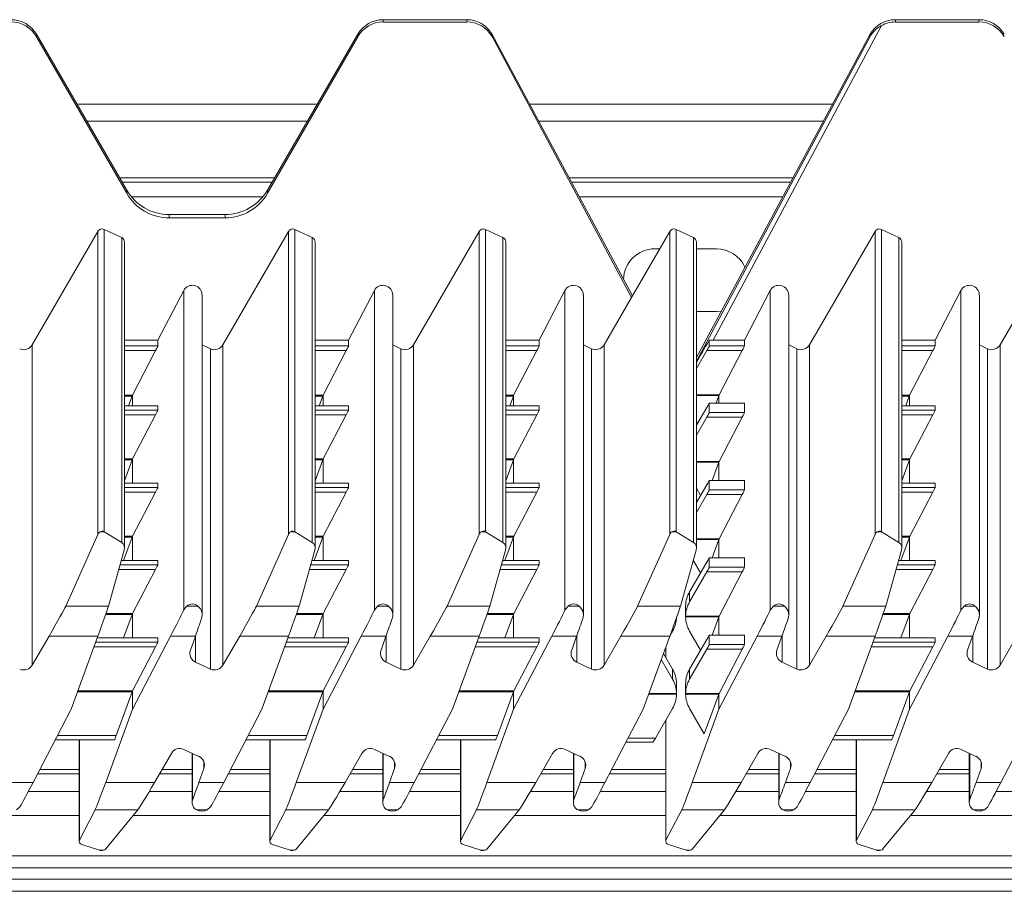
# Model space of a CAD drawing. Units: millimetres. Extents: x 160 to 240, y 34 to 252.
# Drawn here: x 187 to 207, y 212 to 230 of the extents above; entities that cross this region are included whole.
import ezdxf

# ---------------------------------------------------------------- set-up
doc = ezdxf.new("R2010")
doc.units = ezdxf.units.MM

msp = doc.modelspace()

# ---------------------------------------------------------------- linework, layer by layer
at = {"color": 7, "linetype": 'Continuous', "lineweight": 15}
for p, q in [((194.252, 229.46), (194.252, 229.507)), ((195.96, 229.507), (194.252, 229.507)), ((195.96, 229.46), (194.252, 229.46)), ((195.96, 229.46), (195.96, 229.507)), ((204.732, 229.507), (204.732, 229.46)), ((206.439, 229.507), (204.732, 229.507)), ((206.439, 229.46), (204.732, 229.46)), ((206.439, 229.46), (206.439, 229.507)), ((204.444, 229.387), (201.005, 222.953)), ((187.159, 229.16), (187.159, 229.208)), ((189.006, 226.021), (187.159, 229.208)), ((189.006, 225.957), (187.159, 229.16)), ((193.732, 229.208), (191.885, 226.021)), ((193.732, 229.16), (191.885, 225.957)), ((193.732, 229.16), (193.732, 229.208)), ((199.35, 223.859), (196.479, 229.204)), ((196.479, 229.161), (196.479, 229.204)), ((199.332, 223.824), (196.479, 229.161)), ((204.212, 229.209), (200.66, 222.597)), ((204.212, 229.166), (200.66, 222.521)), ((204.212, 229.166), (204.212, 229.209)), ((192.905, 227.781), (187.986, 227.781)), ((203.445, 227.781), (197.243, 227.781)), ((192.704, 227.434), (188.187, 227.434)), ((203.259, 227.434), (197.43, 227.434)), ((191.978, 226.181), (188.914, 226.181)), ((189.006, 225.957), (189.006, 226.021)), ((191.885, 225.957), (191.885, 226.021)), ((202.585, 226.181), (198.103, 226.181)), ((189.872, 225.456), (189.872, 225.523)), ((191.019, 225.523), (189.872, 225.523)), ((191.019, 225.456), (189.872, 225.456)), ((191.019, 225.456), (191.019, 225.523)), ((188.543, 225.217), (188.543, 219.033)), ((188.543, 225.217), (188.902, 225.05)), ((192.443, 225.217), (192.443, 219.033)), ((192.443, 225.217), (192.802, 225.05)), ((196.343, 225.217), (196.343, 219.033)), ((196.343, 225.217), (196.702, 225.05)), ((200.243, 219.033), (200.243, 225.217)), ((200.243, 225.217), (200.602, 225.05)), ((204.443, 225.217), (204.443, 219.033)), ((204.443, 225.217), (204.802, 225.05)), ((187.073, 222.857), (188.414, 225.177)), ((188.414, 218.981), (188.414, 225.177)), ((188.902, 218.816), (188.902, 225.05)), ((190.973, 222.857), (192.314, 225.177)), ((192.314, 218.981), (192.314, 225.177)), ((192.802, 225.05), (192.802, 218.816)), ((194.873, 222.857), (196.214, 225.177)), ((196.214, 218.981), (196.214, 225.177)), ((196.702, 218.816), (196.702, 225.05)), ((200.114, 225.177), (199.332, 223.827)), ((200.114, 218.981), (200.114, 225.177)), ((200.602, 218.816), (200.602, 225.05)), ((202.973, 222.857), (204.314, 225.177)), ((204.314, 218.981), (204.314, 225.177)), ((204.802, 218.816), (204.802, 225.05)), ((206.873, 222.857), (208.214, 225.177)), ((188.96, 218.699), (188.96, 224.959)), ((192.86, 218.699), (192.86, 224.959)), ((196.76, 218.699), (196.76, 224.959)), ((199.907, 224.821), (199.809, 224.821)), ((200.66, 218.699), (200.66, 224.96)), ((201.069, 224.821), (200.66, 224.821)), ((204.86, 218.699), (204.86, 224.959)), ((189.643, 222.953), (190.171, 223.968)), ((190.171, 217.43), (190.171, 223.968)), ((190.548, 217.332), (190.548, 223.875)), ((193.543, 222.953), (194.071, 223.968)), ((194.071, 217.43), (194.071, 223.968)), ((194.448, 217.332), (194.448, 223.875)), ((197.443, 222.953), (197.971, 223.968)), ((197.971, 223.968), (197.971, 217.43)), ((198.348, 217.332), (198.348, 223.875)), ((198.773, 222.857), (199.332, 223.824)), ((199.332, 223.824), (199.332, 223.827)), ((201.643, 222.953), (202.171, 223.968)), ((202.171, 223.968), (202.171, 217.43)), ((202.548, 217.332), (202.548, 223.875)), ((205.543, 222.953), (206.071, 223.968)), ((206.071, 223.968), (206.071, 217.43)), ((206.448, 217.332), (206.448, 223.875)), ((200.66, 223.541), (201.069, 223.541)), ((201.069, 223.541), (201.171, 223.549)), ((187.073, 222.857), (187.073, 216.307)), ((188.96, 222.953), (189.643, 222.953)), ((189.643, 222.953), (189.643, 222.835)), ((190.716, 222.776), (190.548, 222.854)), ((190.973, 222.857), (190.973, 216.307)), ((192.86, 222.953), (193.543, 222.953)), ((193.543, 222.835), (193.543, 222.953)), ((194.616, 222.776), (194.448, 222.854)), ((194.873, 222.857), (194.873, 216.307)), ((196.76, 222.953), (197.443, 222.953)), ((197.443, 222.953), (197.443, 222.835)), ((198.516, 222.776), (198.348, 222.854)), ((198.773, 222.857), (198.773, 216.307)), ((200.924, 222.955), (200.924, 222.835)), ((200.924, 222.835), (201.643, 222.835)), ((201.005, 222.953), (201.643, 222.953)), ((201.643, 222.953), (201.643, 222.835)), ((202.716, 222.776), (202.548, 222.854)), ((202.973, 222.857), (202.973, 216.307)), ((204.86, 222.953), (205.543, 222.953)), ((205.543, 222.953), (205.543, 222.835)), ((206.616, 222.776), (206.448, 222.854)), ((206.873, 222.857), (206.873, 216.307)), ((189.595, 222.739), (189.121, 221.827)), ((190.716, 222.776), (190.716, 216.226)), ((193.021, 221.827), (193.495, 222.739)), ((194.616, 222.776), (194.616, 216.226)), ((197.395, 222.739), (196.921, 221.827)), ((198.516, 222.776), (198.516, 216.226)), ((200.66, 222.372), (200.871, 222.739)), ((201.595, 222.739), (200.871, 222.739)), ((201.595, 222.739), (201.126, 221.836)), ((202.716, 222.776), (202.716, 216.226)), ((205.495, 222.739), (205.021, 221.827)), ((206.616, 222.776), (206.616, 216.226)), ((189.115, 221.81), (189.041, 221.61)), ((189.121, 221.61), (189.121, 221.827)), ((192.941, 221.61), (193.015, 221.81)), ((193.021, 221.827), (193.021, 221.61)), ((196.915, 221.81), (196.841, 221.61)), ((196.921, 221.827), (196.921, 221.61)), ((201.118, 221.819), (201.061, 221.662)), ((201.121, 221.827), (201.121, 221.662)), ((205.015, 221.81), (204.941, 221.61)), ((205.021, 221.827), (205.021, 221.61)), ((189.643, 221.61), (188.96, 221.61)), ((189.643, 221.609), (189.643, 221.524)), ((193.543, 221.61), (192.86, 221.61)), ((193.543, 221.524), (193.543, 221.609)), ((197.443, 221.61), (196.76, 221.61)), ((197.443, 221.609), (197.443, 221.524)), ((200.66, 221.212), (200.871, 221.575)), ((201.643, 221.662), (200.924, 221.662)), ((200.924, 221.661), (200.924, 221.472)), ((201.643, 221.661), (200.924, 221.661)), ((201.643, 221.661), (201.643, 221.472)), ((205.543, 221.61), (204.86, 221.61)), ((205.543, 221.609), (205.543, 221.524)), ((189.595, 221.428), (189.126, 220.525)), ((193.026, 220.525), (193.495, 221.428)), ((197.395, 221.428), (196.926, 220.525)), ((200.871, 221.376), (200.66, 221.009)), ((201.595, 221.376), (200.871, 221.376)), ((200.924, 221.472), (201.643, 221.472)), ((201.595, 221.376), (201.126, 220.473)), ((205.495, 221.428), (205.026, 220.525)), ((200.682, 221.25), (200.66, 221.287)), ((189.118, 220.507), (188.96, 220.076)), ((189.121, 220.028), (189.121, 220.516)), ((192.86, 220.076), (193.018, 220.507)), ((193.021, 220.516), (193.021, 220.028)), ((196.918, 220.507), (196.76, 220.076)), ((196.921, 220.516), (196.921, 220.028)), ((201.118, 220.455), (200.98, 220.08)), ((201.121, 220.464), (201.121, 220.08)), ((205.018, 220.507), (204.86, 220.076)), ((205.021, 220.516), (205.021, 220.028)), ((189.643, 220.028), (188.96, 220.028)), ((189.643, 220.028), (189.643, 219.942)), ((193.543, 220.028), (192.86, 220.028)), ((193.543, 219.942), (193.543, 220.028)), ((197.443, 220.028), (196.76, 220.028)), ((197.443, 220.028), (197.443, 219.942)), ((200.66, 219.631), (200.871, 219.994)), ((201.643, 220.08), (200.924, 220.08)), ((200.924, 220.08), (200.924, 219.89)), ((201.643, 220.08), (200.924, 220.08)), ((201.643, 220.08), (201.643, 219.89)), ((205.543, 220.028), (204.86, 220.028)), ((205.543, 220.028), (205.543, 219.942)), ((189.595, 219.846), (189.126, 218.943)), ((193.026, 218.943), (193.495, 219.846)), ((197.395, 219.846), (196.926, 218.943)), ((200.745, 219.777), (200.66, 219.924)), ((200.871, 219.794), (200.66, 219.427)), ((201.595, 219.794), (200.871, 219.794)), ((200.924, 219.89), (201.643, 219.89)), ((201.595, 219.794), (201.126, 218.891)), ((205.495, 219.846), (205.026, 218.943)), ((187.758, 217.515), (188.414, 218.981)), ((188.542, 219.034), (188.459, 219.034)), ((188.543, 219.033), (188.902, 218.816)), ((192.314, 218.981), (191.658, 217.515)), ((192.442, 219.034), (192.359, 219.034)), ((192.802, 218.816), (192.443, 219.033)), ((195.558, 217.515), (196.214, 218.981)), ((196.342, 219.034), (196.259, 219.034)), ((196.343, 219.033), (196.702, 218.816)), ((199.458, 217.515), (200.114, 218.981)), ((200.242, 219.034), (200.159, 219.034)), ((200.602, 218.816), (200.243, 219.033)), ((203.658, 217.515), (204.314, 218.981)), ((204.442, 219.034), (204.359, 219.034)), ((204.443, 219.033), (204.802, 218.816)), ((189.118, 218.926), (188.942, 218.446)), ((189.121, 218.446), (189.121, 218.934)), ((192.842, 218.446), (193.018, 218.926)), ((193.021, 218.934), (193.021, 218.446)), ((196.918, 218.926), (196.742, 218.446)), ((196.921, 218.934), (196.921, 218.446)), ((201.118, 218.873), (200.98, 218.498)), ((201.121, 218.882), (201.121, 218.498)), ((205.018, 218.926), (204.842, 218.446)), ((205.021, 218.934), (205.021, 218.446)), ((188.954, 218.655), (188.632, 217.515)), ((192.854, 218.655), (192.532, 217.515)), ((196.754, 218.655), (196.432, 217.515)), ((200.332, 217.515), (200.654, 218.655)), ((204.854, 218.655), (204.532, 217.515)), ((189.643, 218.446), (188.895, 218.446)), ((189.643, 218.446), (189.643, 218.36)), ((193.543, 218.446), (192.795, 218.446)), ((193.543, 218.36), (193.543, 218.446)), ((197.443, 218.446), (196.695, 218.446)), ((197.443, 218.446), (197.443, 218.36)), ((200.519, 217.807), (200.871, 218.412)), ((200.745, 218.195), (200.596, 218.451)), ((201.643, 218.498), (200.924, 218.498)), ((200.924, 218.498), (200.924, 218.308)), ((201.643, 218.498), (200.924, 218.498)), ((201.643, 218.498), (201.643, 218.308)), ((205.543, 218.446), (204.795, 218.446)), ((205.543, 218.446), (205.543, 218.36)), ((189.595, 218.264), (189.126, 217.361)), ((193.026, 217.361), (193.495, 218.264)), ((197.395, 218.264), (196.926, 217.361)), ((200.871, 218.212), (200.519, 217.602)), ((201.595, 218.212), (200.871, 218.212)), ((200.924, 218.308), (201.643, 218.308)), ((201.595, 218.212), (201.126, 217.309)), ((205.495, 218.264), (205.026, 217.361)), ((200.519, 217.807), (200.519, 217.602)), ((188.632, 217.515), (187.758, 217.515)), ((189.121, 216.864), (189.121, 217.352)), ((190.238, 217.515), (190.459, 217.515)), ((192.532, 217.515), (191.658, 217.515)), ((193.021, 217.352), (193.021, 216.864)), ((194.071, 217.43), (194.138, 217.515)), ((194.359, 217.515), (194.138, 217.515)), ((196.432, 217.515), (195.558, 217.515)), ((196.921, 217.352), (196.921, 216.864)), ((197.971, 217.43), (198.038, 217.515)), ((198.259, 217.515), (198.038, 217.515)), ((199.458, 217.515), (200.332, 217.515)), ((200.439, 217.509), (200.439, 217.517)), ((200.439, 217.509), (200.439, 217.301)), ((202.171, 217.43), (202.238, 217.515)), ((202.459, 217.515), (202.238, 217.515)), ((204.532, 217.515), (203.658, 217.515)), ((205.021, 217.352), (205.021, 216.864)), ((206.071, 217.43), (206.138, 217.515)), ((206.359, 217.515), (206.138, 217.515)), ((189.118, 217.344), (188.942, 216.864)), ((192.842, 216.864), (193.018, 217.344)), ((196.918, 217.344), (196.742, 216.864)), ((200.439, 217.309), (201.126, 217.309)), ((200.439, 217.309), (200.439, 217.292)), ((201.118, 217.292), (200.439, 217.292)), ((201.118, 217.292), (200.98, 216.916)), ((201.121, 217.3), (201.121, 216.916)), ((205.018, 217.344), (204.842, 216.864)), ((200.124, 216.92), (200.172, 217.002)), ((200.745, 216.614), (200.519, 217.002)), ((187.073, 216.307), (187.416, 216.899)), ((188.416, 216.899), (187.416, 216.899)), ((188.416, 216.899), (187.87, 215.404)), ((189.643, 216.864), (188.404, 216.864)), ((189.902, 216.899), (189.121, 215.404)), ((189.643, 216.864), (189.643, 216.778)), ((190.409, 216.899), (189.902, 216.899)), ((190.409, 216.899), (190.308, 216.615)), ((191.316, 216.899), (190.973, 216.307)), ((192.316, 216.899), (191.316, 216.899)), ((192.316, 216.899), (191.77, 215.404)), ((193.543, 216.864), (192.304, 216.864)), ((193.021, 215.404), (193.802, 216.899)), ((193.543, 216.778), (193.543, 216.864)), ((193.802, 216.899), (194.309, 216.899)), ((194.309, 216.899), (194.208, 216.615)), ((194.873, 216.307), (195.216, 216.899)), ((196.216, 216.899), (195.216, 216.899)), ((196.216, 216.899), (195.67, 215.404)), ((197.443, 216.864), (196.204, 216.864)), ((196.921, 215.404), (197.702, 216.899)), ((197.443, 216.864), (197.443, 216.778)), ((198.209, 216.899), (197.702, 216.899)), ((198.209, 216.899), (198.108, 216.615)), ((198.773, 216.307), (199.116, 216.899)), ((199.116, 216.899), (200.116, 216.899)), ((199.57, 215.404), (200.116, 216.899)), ((200.519, 216.226), (200.871, 216.83)), ((201.643, 216.916), (200.924, 216.916)), ((200.924, 216.916), (200.924, 216.726)), ((201.643, 216.916), (200.924, 216.916)), ((201.121, 215.404), (201.902, 216.899)), ((201.643, 216.916), (201.643, 216.726)), ((202.409, 216.899), (201.902, 216.899)), ((202.409, 216.899), (202.308, 216.615)), ((202.973, 216.307), (203.316, 216.899)), ((204.316, 216.899), (203.316, 216.899)), ((204.316, 216.899), (203.77, 215.404)), ((205.543, 216.864), (204.304, 216.864)), ((205.021, 215.404), (205.802, 216.899)), ((205.543, 216.864), (205.543, 216.778)), ((206.309, 216.899), (205.802, 216.899)), ((206.309, 216.899), (206.208, 216.615)), ((206.873, 216.307), (207.216, 216.899)), ((189.595, 216.682), (189.126, 215.779)), ((193.026, 215.779), (193.495, 216.682)), ((197.395, 216.682), (196.926, 215.779)), ((199.986, 216.544), (200.172, 216.226)), ((200.031, 216.666), (200.031, 216.467)), ((200.871, 216.63), (200.519, 216.02)), ((201.595, 216.63), (200.871, 216.63)), ((200.924, 216.726), (201.643, 216.726)), ((201.595, 216.63), (201.126, 215.727)), ((205.495, 216.682), (205.026, 215.779)), ((190.412, 216.367), (190.716, 216.226)), ((194.312, 216.367), (194.616, 216.226)), ((198.212, 216.367), (198.516, 216.226)), ((199.941, 216.42), (200.172, 216.02)), ((202.412, 216.367), (202.716, 216.226)), ((206.312, 216.367), (206.616, 216.226)), ((200.172, 216.02), (200.172, 216.226)), ((200.519, 216.226), (200.519, 216.02)), ((200.252, 215.935), (200.252, 215.927)), ((200.439, 215.927), (200.439, 215.935)), ((189.118, 215.762), (188.79, 214.867)), ((189.121, 215.404), (189.121, 215.77)), ((192.69, 214.867), (193.018, 215.762)), ((193.021, 215.77), (193.021, 215.404)), ((196.918, 215.762), (196.59, 214.867)), ((196.921, 215.77), (196.921, 215.404)), ((200.252, 215.719), (200.252, 215.927)), ((200.439, 215.927), (200.439, 215.719)), ((205.018, 215.762), (204.69, 214.867)), ((205.021, 215.77), (205.021, 215.404)), ((200.252, 215.71), (200.252, 215.727)), ((200.439, 215.727), (201.126, 215.727)), ((200.439, 215.727), (200.439, 215.71)), ((201.118, 215.71), (200.439, 215.71)), ((201.118, 215.71), (200.821, 214.901)), ((201.121, 215.718), (201.121, 215.404)), ((187.87, 215.404), (187.089, 213.909)), ((189.121, 215.404), (188.575, 213.909)), ((191.77, 215.404), (190.989, 213.909)), ((193.021, 215.404), (192.475, 213.909)), ((194.889, 213.909), (195.67, 215.404)), ((196.375, 213.909), (196.921, 215.404)), ((199.57, 215.404), (198.789, 213.909)), ((199.82, 214.815), (200.172, 215.42)), ((200.821, 214.901), (200.519, 215.42)), ((201.121, 215.404), (200.575, 213.909)), ((203.77, 215.404), (202.989, 213.909)), ((204.475, 213.909), (205.021, 215.404)), ((207.67, 215.404), (206.889, 213.909)), ((200.031, 215.179), (200.031, 212.701)), ((187.544, 214.781), (188.756, 214.781)), ((188.031, 214.781), (188.031, 212.701)), ((191.444, 214.781), (192.656, 214.781)), ((191.931, 214.781), (191.931, 212.701)), ((195.344, 214.781), (196.556, 214.781)), ((195.831, 214.781), (195.831, 212.701)), ((199.217, 214.729), (199.767, 214.729)), ((203.444, 214.781), (204.656, 214.781)), ((203.931, 214.781), (203.931, 212.701)), ((190.479, 214.441), (190.176, 214.582)), ((194.379, 214.441), (194.076, 214.582)), ((198.279, 214.441), (197.976, 214.582)), ((202.479, 214.441), (202.176, 214.582)), ((206.379, 214.441), (206.076, 214.582)), ((189.575, 213.909), (189.918, 214.501)), ((190.343, 214.504), (190.343, 213.495)), ((193.475, 213.909), (193.818, 214.501)), ((194.243, 214.504), (194.243, 213.495)), ((197.718, 214.501), (197.375, 213.909)), ((198.143, 214.504), (198.143, 213.495)), ((201.918, 214.501), (201.575, 213.909)), ((202.343, 214.504), (202.343, 213.495)), ((205.818, 214.501), (205.475, 213.909)), ((206.243, 214.504), (206.243, 213.495)), ((190.482, 213.909), (190.583, 214.193)), ((194.483, 214.193), (194.382, 213.909)), ((198.282, 213.909), (198.383, 214.193)), ((202.482, 213.909), (202.583, 214.193)), ((206.382, 213.909), (206.483, 214.193)), ((188.031, 214.081), (187.179, 214.081)), ((190.343, 214.081), (189.674, 214.081)), ((191.931, 214.081), (191.079, 214.081)), ((194.243, 214.081), (193.574, 214.081)), ((195.831, 214.081), (194.979, 214.081)), ((198.143, 214.081), (197.474, 214.081)), ((200.031, 214.081), (198.879, 214.081)), ((202.343, 214.081), (201.674, 214.081)), ((203.931, 214.081), (203.079, 214.081)), ((206.243, 214.081), (205.574, 214.081)), ((186.582, 213.909), (187.089, 213.909)), ((188.031, 213.721), (186.99, 213.721)), ((188.575, 213.909), (189.575, 213.909)), ((190.343, 213.721), (189.465, 213.721)), ((190.482, 213.909), (190.989, 213.909)), ((191.931, 213.721), (190.89, 213.721)), ((192.475, 213.909), (193.475, 213.909)), ((194.243, 213.721), (193.365, 213.721)), ((194.382, 213.909), (194.889, 213.909)), ((195.831, 213.721), (194.79, 213.721)), ((196.375, 213.909), (197.375, 213.909)), ((198.143, 213.721), (197.265, 213.721)), ((198.282, 213.909), (198.789, 213.909)), ((200.031, 213.721), (198.69, 213.721)), ((200.575, 213.909), (201.575, 213.909)), ((202.343, 213.721), (201.465, 213.721)), ((202.482, 213.909), (202.989, 213.909)), ((203.931, 213.721), (202.89, 213.721)), ((204.475, 213.909), (205.475, 213.909)), ((206.243, 213.721), (205.365, 213.721)), ((206.382, 213.909), (206.889, 213.909)), ((207.831, 213.721), (206.79, 213.721)), ((186.82, 213.409), (186.753, 213.345)), ((188.037, 212.725), (188.359, 213.345)), ((188.359, 213.345), (189.233, 213.345)), ((189.233, 213.345), (188.577, 212.547)), ((190.432, 213.345), (190.653, 213.345)), ((190.72, 213.409), (190.653, 213.345)), ((191.937, 212.725), (192.259, 213.345)), ((192.259, 213.345), (193.133, 213.345)), ((193.133, 213.345), (192.477, 212.547)), ((194.332, 213.345), (194.553, 213.345)), ((194.62, 213.409), (194.553, 213.345)), ((195.837, 212.725), (196.159, 213.345)), ((196.159, 213.345), (197.033, 213.345)), ((197.033, 213.345), (196.377, 212.547)), ((198.232, 213.345), (198.453, 213.345)), ((198.52, 213.409), (198.453, 213.345)), ((200.037, 212.725), (200.359, 213.345)), ((201.233, 213.345), (200.359, 213.345)), ((201.233, 213.345), (200.577, 212.547)), ((202.432, 213.345), (202.653, 213.345)), ((202.72, 213.409), (202.653, 213.345)), ((203.937, 212.725), (204.259, 213.345)), ((204.259, 213.345), (205.133, 213.345)), ((205.133, 213.345), (204.477, 212.547)), ((206.332, 213.345), (206.553, 213.345)), ((206.62, 213.409), (206.553, 213.345)), ((188.448, 212.519), (188.089, 212.637)), ((188.448, 212.519), (188.449, 212.519)), ((188.449, 212.519), (188.533, 212.519)), ((188.475, 212.514), (188.505, 212.514)), ((188.533, 212.519), (188.505, 212.515)), ((192.348, 212.519), (191.989, 212.637)), ((192.348, 212.519), (192.349, 212.519)), ((192.349, 212.519), (192.433, 212.519)), ((192.375, 212.514), (192.405, 212.514)), ((192.433, 212.519), (192.405, 212.515)), ((196.248, 212.519), (195.889, 212.637)), ((196.248, 212.519), (196.249, 212.519)), ((196.249, 212.519), (196.333, 212.519)), ((196.275, 212.514), (196.305, 212.514)), ((196.333, 212.519), (196.305, 212.515)), ((200.089, 212.637), (200.448, 212.519)), ((200.449, 212.519), (200.448, 212.519)), ((200.449, 212.519), (200.533, 212.519)), ((200.449, 212.519), (200.476, 212.515)), ((200.476, 212.514), (200.505, 212.514)), ((200.533, 212.519), (200.505, 212.515)), ((204.348, 212.519), (203.989, 212.637)), ((204.348, 212.519), (204.349, 212.519)), ((204.349, 212.519), (204.433, 212.519)), ((204.375, 212.514), (204.405, 212.514)), ((204.433, 212.519), (204.405, 212.515)), ((168.639, 212.403), (218.921, 212.403)), ((168.639, 212.164), (210.633, 212.164)), ((240.199, 211.681), (160.679, 211.681))]:
    msp.add_line(p, q, dxfattribs=at)
at = {"color": 8, "linetype": 'Continuous', "lineweight": 15}
for p, q in [((199.35, 223.859), (196.479, 229.204)), ((192.032, 226.275), (188.859, 226.275)), ((202.636, 226.275), (198.053, 226.275)), ((189.104, 225.881), (191.787, 225.881)), ((198.264, 225.881), (202.424, 225.881)), ((188.96, 222.835), (189.643, 222.835)), ((192.86, 222.835), (193.543, 222.835)), ((196.76, 222.835), (197.443, 222.835)), ((204.86, 222.835), (205.543, 222.835)), ((189.595, 222.739), (188.96, 222.739)), ((193.495, 222.739), (192.86, 222.739)), ((197.395, 222.739), (196.76, 222.739)), ((205.495, 222.739), (204.86, 222.739)), ((188.96, 221.827), (189.121, 221.827)), ((189.115, 221.81), (188.96, 221.81)), ((192.86, 221.827), (193.021, 221.827)), ((192.86, 221.81), (193.015, 221.81)), ((196.76, 221.827), (196.921, 221.827)), ((196.915, 221.81), (196.76, 221.81)), ((200.66, 221.836), (201.126, 221.836)), ((201.118, 221.819), (200.66, 221.819)), ((204.86, 221.827), (205.021, 221.827)), ((205.015, 221.81), (204.86, 221.81)), ((189.643, 221.609), (188.96, 221.609)), ((193.543, 221.609), (192.86, 221.609)), ((197.443, 221.609), (196.76, 221.609)), ((205.543, 221.609), (204.86, 221.609)), ((188.96, 221.524), (189.643, 221.524)), ((189.595, 221.428), (188.96, 221.428)), ((192.86, 221.524), (193.543, 221.524)), ((193.495, 221.428), (192.86, 221.428)), ((196.76, 221.524), (197.443, 221.524)), ((197.395, 221.428), (196.76, 221.428)), ((204.86, 221.524), (205.543, 221.524)), ((205.495, 221.428), (204.86, 221.428)), ((188.96, 220.525), (189.126, 220.525)), ((189.118, 220.507), (188.96, 220.507)), ((192.86, 220.525), (193.026, 220.525)), ((193.018, 220.507), (192.86, 220.507)), ((196.76, 220.525), (196.926, 220.525)), ((196.918, 220.507), (196.76, 220.507)), ((200.66, 220.473), (201.126, 220.473)), ((201.118, 220.455), (200.66, 220.455)), ((204.86, 220.525), (205.026, 220.525)), ((205.018, 220.507), (204.86, 220.507)), ((189.643, 220.028), (188.96, 220.028)), ((193.543, 220.028), (192.86, 220.028)), ((197.443, 220.028), (196.76, 220.028)), ((205.543, 220.028), (204.86, 220.028)), ((188.96, 219.942), (189.643, 219.942)), ((189.595, 219.846), (188.96, 219.846)), ((192.86, 219.942), (193.543, 219.942)), ((193.495, 219.846), (192.86, 219.846)), ((196.76, 219.942), (197.443, 219.942)), ((197.395, 219.846), (196.76, 219.846)), ((204.86, 219.942), (205.543, 219.942)), ((205.495, 219.846), (204.86, 219.846)), ((188.96, 218.943), (189.126, 218.943)), ((189.118, 218.926), (188.96, 218.926)), ((192.86, 218.943), (193.026, 218.943)), ((193.018, 218.926), (192.86, 218.926)), ((196.76, 218.943), (196.926, 218.943)), ((196.918, 218.926), (196.76, 218.926)), ((200.66, 218.891), (201.126, 218.891)), ((201.118, 218.873), (200.66, 218.873)), ((204.86, 218.943), (205.026, 218.943)), ((205.018, 218.926), (204.86, 218.926)), ((188.871, 218.36), (189.643, 218.36)), ((189.643, 218.446), (188.895, 218.446)), ((192.771, 218.36), (193.543, 218.36)), ((193.543, 218.446), (192.795, 218.446)), ((196.671, 218.36), (197.443, 218.36)), ((197.443, 218.446), (196.695, 218.446)), ((204.771, 218.36), (205.543, 218.36)), ((205.543, 218.446), (204.795, 218.446)), ((189.595, 218.264), (188.844, 218.264)), ((193.495, 218.264), (192.744, 218.264)), ((197.395, 218.264), (196.644, 218.264)), ((205.495, 218.264), (204.744, 218.264)), ((188.581, 217.361), (189.126, 217.361)), ((192.481, 217.361), (193.026, 217.361)), ((196.381, 217.361), (196.926, 217.361)), ((204.481, 217.361), (205.026, 217.361)), ((189.118, 217.344), (188.575, 217.344)), ((193.018, 217.344), (192.475, 217.344)), ((196.918, 217.344), (196.375, 217.344)), ((205.018, 217.344), (204.475, 217.344)), ((188.372, 216.778), (189.643, 216.778)), ((189.643, 216.864), (188.403, 216.864)), ((190.412, 216.367), (190.412, 216.906)), ((192.272, 216.778), (193.543, 216.778)), ((193.543, 216.864), (192.303, 216.864)), ((194.312, 216.367), (194.312, 216.906)), ((196.172, 216.778), (197.443, 216.778)), ((197.443, 216.864), (196.203, 216.864)), ((198.212, 216.367), (198.212, 216.906)), ((202.412, 216.367), (202.412, 216.906)), ((204.272, 216.778), (205.543, 216.778)), ((205.543, 216.864), (204.303, 216.864)), ((206.312, 216.367), (206.312, 216.906)), ((189.595, 216.682), (188.337, 216.682)), ((193.495, 216.682), (192.237, 216.682)), ((197.395, 216.682), (196.137, 216.682)), ((200.037, 216.683), (200.037, 216.456)), ((205.495, 216.682), (204.237, 216.682)), ((189.118, 215.762), (188.001, 215.762)), ((188.007, 215.779), (189.126, 215.779)), ((193.018, 215.762), (191.901, 215.762)), ((191.907, 215.779), (193.026, 215.779)), ((196.918, 215.762), (195.801, 215.762)), ((195.807, 215.779), (196.926, 215.779)), ((205.018, 215.762), (203.901, 215.762)), ((203.907, 215.779), (205.026, 215.779)), ((200.252, 215.71), (199.681, 215.71)), ((199.688, 215.727), (200.252, 215.727)), ((200.037, 215.189), (200.037, 212.725)), ((187.589, 214.867), (188.79, 214.867)), ((188.037, 214.781), (188.037, 212.725)), ((191.489, 214.867), (192.69, 214.867)), ((191.937, 214.781), (191.937, 212.725)), ((195.389, 214.867), (196.59, 214.867)), ((195.837, 214.781), (195.837, 212.725)), ((199.262, 214.815), (199.82, 214.815)), ((203.489, 214.867), (204.69, 214.867)), ((203.937, 214.781), (203.937, 212.725)), ((190.354, 213.559), (190.354, 214.499)), ((190.583, 214.193), (190.583, 214.327)), ((194.254, 214.499), (194.254, 213.559)), ((194.483, 214.193), (194.483, 214.327)), ((198.154, 214.499), (198.154, 213.559)), ((198.383, 214.193), (198.383, 214.327)), ((202.354, 214.499), (202.354, 213.559)), ((202.583, 214.193), (202.583, 214.327)), ((206.254, 214.499), (206.254, 213.559)), ((206.483, 214.193), (206.483, 214.327)), ((188.031, 214.175), (187.228, 214.175)), ((190.343, 214.175), (189.729, 214.175)), ((191.931, 214.175), (191.128, 214.175)), ((194.243, 214.175), (193.629, 214.175)), ((195.831, 214.175), (195.028, 214.175)), ((198.143, 214.175), (197.529, 214.175)), ((200.031, 214.175), (198.928, 214.175)), ((202.343, 214.175), (201.729, 214.175)), ((203.931, 214.175), (203.128, 214.175)), ((206.243, 214.175), (205.629, 214.175)), ((188.031, 213.231), (185.239, 213.231)), ((191.931, 213.231), (189.139, 213.231)), ((195.831, 213.231), (193.039, 213.231)), ((200.031, 213.231), (196.939, 213.231)), ((203.931, 213.231), (201.139, 213.231)), ((207.831, 213.231), (205.039, 213.231)), ((210.637, 211.926), (169.439, 211.926))]:
    msp.add_line(p, q, dxfattribs=at)
at = {"color": 7, "linetype": 'Continuous', "lineweight": 15}
for centre, radius, start, end in [((200.2, 225.127), 0.1, 65.0138, 149.8886), ((200.56, 224.959), 0.0999, 0.0192, 65.0537), ((199.809, 224.181), 0.64, 90, 178.5594), ((201.069, 224.181), 0.64, 24.2897, 90), ((190.496, 216.548), 0.2, 160.3725, 245.064), ((194.396, 216.548), 0.2, 160.3729, 245.0637), ((198.296, 216.548), 0.2, 160.3727, 245.064), ((202.496, 216.548), 0.2, 160.3726, 245.064), ((206.396, 216.548), 0.2, 160.3727, 245.064), ((186.9, 216.407), 0.2, 245.0204, 329.882), ((190.8, 216.407), 0.2, 245.0203, 329.8821), ((194.7, 216.407), 0.2, 245.0203, 329.8822), ((198.6, 216.407), 0.2, 245.0203, 329.8821), ((202.8, 216.407), 0.2, 245.0203, 329.8821), ((206.7, 216.407), 0.2, 245.0203, 329.8822), ((190.091, 214.401), 0.2, 65.0162, 149.8838), ((193.991, 214.401), 0.2, 65.0162, 149.8837), ((197.891, 214.401), 0.2, 65.0163, 149.8837), ((202.091, 214.401), 0.2, 65.0163, 149.8838), ((205.991, 214.401), 0.2, 65.0162, 149.8838), ((190.395, 214.26), 0.2, 340.3744, 65.0615), ((194.295, 214.26), 0.2, 340.3741, 65.0614), ((198.195, 214.26), 0.2, 340.3743, 65.0614), ((202.395, 214.26), 0.2, 340.3742, 65.0614), ((206.295, 214.26), 0.2, 340.3743, 65.0614)]:
    msp.add_arc(centre, radius, start, end, dxfattribs=at)
for centre, major_axis, ratio, start_param, end_param in [((186.639, 228.91), (0.6, 0), 0.996116, 0.523599, 1.570796), ((186.639, 228.86), (0, 0.601), 0.998928, 5.235988, 6.283185), ((194.252, 228.91), (0.6, 0), 0.996116, 1.570796, 2.617994), ((194.252, 228.86), (0, 0.601), 0.998928, 0, 1.047198), ((195.96, 228.91), (0.6, 0), 0.996116, 1.071147, 1.570796), ((195.96, 228.86), (0, 0.601), 0.998928, 5.236974, 6.283185), ((204.732, 228.91), (0.6, 0), 0.996116, 1.570796, 2.617007), ((204.732, 228.86), (0, 0.601), 0.998928, 0, 0.499371), ((206.439, 228.91), (0.6, 0), 0.996116, 0.523599, 1.570796), ((206.439, 228.86), (0, 0.601), 0.998928, 5.235988, 6.283185), ((189.872, 226.519), (1, 0), 0.996116, 3.665191, 4.712389), ((191.019, 226.519), (1, 0), 0.996116, 4.712389, 5.759587), ((189.872, 226.457), (0, 1.001), 0.998928, 2.094395, 3.141593), ((191.019, 226.457), (0, 1.001), 0.998928, 3.141593, 4.18879), ((188.5, 225.127), (0, 0.1), 0.998928, 5.846853, 7.329443), ((192.4, 225.127), (0, 0.1), 0.998928, 5.846853, 7.329443), ((196.3, 225.127), (0, 0.1), 0.998928, 5.846853, 7.329443), ((204.4, 225.127), (0, 0.1), 0.998928, 5.846853, 7.329443), ((188.86, 224.959), (0, 0.1), 0.998928, 4.712389, 5.846853), ((192.76, 224.959), (0, 0.1), 0.998928, 4.712389, 5.846853), ((196.66, 224.959), (0, 0.1), 0.998928, 4.712389, 5.846853), ((204.76, 224.959), (0, 0.1), 0.998928, 4.712389, 5.846853), ((190.348, 223.875), (0, 0.2), 0.998928, 4.712389, 7.373516), ((194.248, 223.875), (0, 0.2), 0.998928, 4.712389, 7.373516), ((198.148, 223.875), (0, 0.2), 0.998928, 4.712389, 7.373516), ((202.348, 223.875), (0, 0.2), 0.998928, 4.712389, 7.373516), ((206.248, 223.875), (0, 0.2), 0.998928, 4.712389, 7.373516), ((186.9, 222.958), (0, 0.2), 0.998928, 2.70526, 4.187851), ((189.591, 222.735), (0.0521, 0.1), 0.021337, 4.757059, 6.242239), ((190.8, 222.958), (0, 0.2), 0.998928, 2.70526, 4.187851), ((193.491, 222.735), (0.0521, 0.1), 0.021337, 4.757059, 6.242239), ((194.7, 222.958), (0, 0.2), 0.998928, 2.70526, 4.187851), ((197.391, 222.735), (0.0521, 0.1), 0.021337, 4.757059, 6.242239), ((198.6, 222.958), (0, 0.2), 0.998928, 2.70526, 4.187851), ((202.029, 224.87), (1.51, 2.612), 0.000864, 3.574898, 3.889743), ((200.866, 222.735), (0.0578, 0.1), 0.022569, 4.760648, 6.244178), ((201.007, 222.958), (0.113, 0), 0.045916, 3.891191, 4.690344), ((201.591, 222.735), (0.0521, 0.1), 0.021337, 4.758709, 6.242239), ((202.8, 222.958), (0, 0.2), 0.998928, 2.70526, 4.187851), ((205.491, 222.735), (0.0521, 0.1), 0.021337, 4.757059, 6.242239), ((206.7, 222.958), (0, 0.2), 0.998928, 2.70526, 4.187851), ((189.118, 221.824), (0.0365, 0.1), 0.01677, 4.579182, 4.75146), ((193.018, 221.824), (0.0365, 0.1), 0.01677, 4.579182, 4.75146), ((196.918, 221.824), (0.0365, 0.1), 0.01677, 4.579182, 4.75146), ((201.121, 221.833), (0.0365, 0.1), 0.01677, 4.579182, 4.664362), ((201.121, 221.833), (0.0521, 0.1), 0.021337, 4.669356, 4.758709), ((205.018, 221.824), (0.0365, 0.1), 0.01677, 4.579182, 4.75146), ((200.866, 221.562), (0.0578, 0.1), 0.022569, 6.244178, 7.727708), ((189.591, 221.424), (0.0521, 0.1), 0.021337, 4.758709, 6.242239), ((193.491, 221.424), (0.0521, 0.1), 0.021337, 4.758709, 6.242239), ((197.391, 221.424), (0.0521, 0.1), 0.021337, 4.758709, 6.242239), ((200.866, 221.372), (0.0578, 0.1), 0.022569, 4.760648, 6.244178), ((201.591, 221.372), (0.0521, 0.1), 0.021337, 4.758709, 6.242239), ((205.491, 221.424), (0.0521, 0.1), 0.021337, 4.758709, 6.242239), ((189.121, 220.521), (0.0365, 0.1), 0.01677, 4.579182, 4.664362), ((189.121, 220.521), (0.0521, 0.1), 0.021337, 4.669356, 4.758709), ((193.021, 220.521), (0.0365, 0.1), 0.01677, 4.579182, 4.664362), ((193.021, 220.521), (0.0521, 0.1), 0.021337, 4.669356, 4.758709), ((196.921, 220.521), (0.0365, 0.1), 0.01677, 4.579182, 4.664362), ((196.921, 220.521), (0.0521, 0.1), 0.021337, 4.669356, 4.758709), ((201.121, 220.469), (0.0365, 0.1), 0.01677, 4.579182, 4.664362), ((201.121, 220.469), (0.0521, 0.1), 0.021337, 4.669356, 4.758709), ((205.021, 220.521), (0.0365, 0.1), 0.01677, 4.579182, 4.664362), ((205.021, 220.521), (0.0521, 0.1), 0.021337, 4.669356, 4.758709), ((200.866, 219.98), (0.0578, 0.1), 0.022569, 6.244178, 7.727708), ((189.591, 219.842), (0.0521, 0.1), 0.021337, 4.758709, 6.242239), ((193.491, 219.842), (0.0521, 0.1), 0.021337, 4.758709, 6.242239), ((197.391, 219.842), (0.0521, 0.1), 0.021337, 4.758709, 6.242239), ((200.866, 219.79), (0.0578, 0.1), 0.022569, 4.760648, 6.244178), ((201.591, 219.79), (0.0521, 0.1), 0.021337, 4.758709, 6.242239), ((205.491, 219.842), (0.0521, 0.1), 0.021337, 4.758709, 6.242239), ((188.5, 218.916), (0, 0.129), 0.773144, 0.426384, 1.046258), ((188.5, 218.916), (0, 0.129), 0.773144, 5.846853, 5.856801), ((192.4, 218.916), (0, 0.129), 0.773144, 0.426384, 1.046258), ((192.4, 218.916), (0, 0.129), 0.773144, 5.846853, 5.856801), ((196.3, 218.916), (0, 0.129), 0.773144, 0.426384, 1.046258), ((196.3, 218.916), (0, 0.129), 0.773144, 5.846853, 5.856801), ((200.2, 218.916), (0, 0.129), 0.773144, 0.426384, 1.046258), ((200.2, 218.916), (0, 0.129), 0.773144, 5.846853, 5.856801), ((204.4, 218.916), (0, 0.129), 0.773144, 0.426384, 1.046258), ((204.4, 218.916), (0, 0.129), 0.773144, 5.846853, 5.856801), ((188.86, 218.699), (0, 0.129), 0.773144, 4.362262, 5.846853), ((189.121, 218.939), (0.0365, 0.1), 0.01677, 4.579182, 4.664362), ((189.121, 218.939), (0.0521, 0.1), 0.021337, 4.669356, 4.758709), ((192.76, 218.699), (0, 0.129), 0.773144, 4.362262, 5.846853), ((193.021, 218.939), (0.0365, 0.1), 0.01677, 4.579182, 4.664362), ((193.021, 218.939), (0.0521, 0.1), 0.021337, 4.669356, 4.758709), ((196.66, 218.699), (0, 0.129), 0.773144, 4.362262, 5.846853), ((196.921, 218.939), (0.0365, 0.1), 0.01677, 4.579182, 4.664362), ((196.921, 218.939), (0.0521, 0.1), 0.021337, 4.669356, 4.758709), ((200.56, 218.699), (0, 0.129), 0.773144, 4.362262, 5.846853), ((201.121, 218.887), (0.0365, 0.1), 0.01677, 4.579182, 4.664362), ((201.121, 218.887), (0.0521, 0.1), 0.021337, 4.669356, 4.758709), ((204.76, 218.699), (0, 0.129), 0.773144, 4.362262, 5.846853), ((205.021, 218.939), (0.0365, 0.1), 0.01677, 4.579182, 4.664362), ((205.021, 218.939), (0.0521, 0.1), 0.021337, 4.669356, 4.758709), ((189.591, 218.26), (0.0521, 0.1), 0.021337, 4.758709, 6.242239), ((193.491, 218.26), (0.0521, 0.1), 0.021337, 4.758709, 6.242239), ((197.391, 218.26), (0.0521, 0.1), 0.021337, 4.758709, 6.242239), ((200.866, 218.398), (0.0578, 0.1), 0.022569, 6.244178, 7.727708), ((205.491, 218.26), (0.0521, 0.1), 0.021337, 4.758709, 6.242239), ((200.866, 218.208), (0.0578, 0.1), 0.022569, 4.760648, 6.244178), ((201.591, 218.208), (0.0521, 0.1), 0.021337, 4.758709, 6.242239), ((201.039, 217.509), (0.6, 0), 0.994093, 2.617007, 3.127369), ((190.348, 217.299), (0, 0.259), 0.773144, 5.696933, 6.869437), ((194.248, 217.299), (0, 0.259), 0.773144, 5.696933, 6.869437), ((198.148, 217.299), (0, 0.259), 0.773144, 5.696933, 6.869437), ((201.039, 217.3), (0, 0.602), 0.996812, 1.046211, 1.556573), ((202.348, 217.299), (0, 0.259), 0.773144, 5.696933, 6.869437), ((206.248, 217.299), (0, 0.259), 0.773144, 5.696933, 6.869437), ((187.416, 216.93), (0.347, 0.6), 0.022567, 4.673379, 6.069453), ((188.416, 216.93), (0.219, 0.6), 0.01677, 4.666449, 6.062523), ((189.121, 217.358), (0.0365, 0.1), 0.01677, 4.579182, 4.664362), ((189.121, 217.358), (0.0521, 0.1), 0.021337, 4.669356, 4.758709), ((189.902, 216.93), (0.312, 0.6), 0.021337, 4.671443, 5.709001), ((191.316, 216.93), (0.347, 0.6), 0.022567, 4.673379, 6.069453), ((192.316, 216.93), (0.219, 0.6), 0.01677, 4.666449, 6.062523), ((193.021, 217.358), (0.0365, 0.1), 0.01677, 4.579182, 4.664362), ((193.021, 217.358), (0.0521, 0.1), 0.021337, 4.669356, 4.758709), ((193.802, 216.93), (0.312, 0.6), 0.021337, 4.671443, 5.709001), ((195.216, 216.93), (0.347, 0.6), 0.022567, 4.673379, 6.069453), ((196.216, 216.93), (0.219, 0.6), 0.01677, 4.666449, 6.062523), ((196.921, 217.358), (0.0365, 0.1), 0.01677, 4.579182, 4.664362), ((196.921, 217.358), (0.0521, 0.1), 0.021337, 4.669356, 4.758709), ((197.702, 216.93), (0.312, 0.6), 0.021337, 4.671443, 5.709001), ((199.116, 216.93), (0.347, 0.6), 0.022567, 4.673379, 6.069453), ((200.116, 216.93), (0.219, 0.6), 0.01677, 4.666449, 6.062523), ((201.902, 216.93), (0.312, 0.6), 0.021337, 4.671443, 5.709001), ((203.316, 216.93), (0.347, 0.6), 0.022567, 4.673379, 6.069453), ((204.316, 216.93), (0.219, 0.6), 0.01677, 4.666449, 6.062523), ((205.021, 217.358), (0.0365, 0.1), 0.01677, 4.579182, 4.664362), ((205.021, 217.358), (0.0521, 0.1), 0.021337, 4.669356, 4.758709), ((205.802, 216.93), (0.312, 0.6), 0.021337, 4.671443, 5.709001), ((190.409, 216.93), (0.214, 0.6), 0.016462, 4.666193, 5.30368), ((194.309, 216.93), (0.214, 0.6), 0.016462, 4.666193, 5.30368), ((198.209, 216.93), (0.214, 0.6), 0.016462, 4.666193, 5.30368), ((199.652, 217.3), (0.6, 0), 0.994093, 5.7586, 6.268356), ((201.039, 217.3), (0.6, 0), 0.994093, 3.156422, 3.666178), ((201.121, 217.306), (0.0365, 0.1), 0.01677, 4.579182, 4.664362), ((201.121, 217.306), (0.0521, 0.1), 0.021337, 4.669356, 4.758709), ((202.409, 216.93), (0.214, 0.6), 0.016462, 4.666193, 5.30368), ((206.309, 216.93), (0.214, 0.6), 0.016462, 4.666193, 5.30368), ((189.591, 216.679), (0.0521, 0.1), 0.021337, 4.758709, 6.242239), ((193.491, 216.679), (0.0521, 0.1), 0.021337, 4.758709, 6.242239), ((197.391, 216.679), (0.0521, 0.1), 0.021337, 4.758709, 6.242239), ((200.866, 216.816), (0.0578, 0.1), 0.022569, 6.244178, 7.727708), ((205.491, 216.679), (0.0521, 0.1), 0.021337, 4.758709, 6.242239), ((200.866, 216.627), (0.0578, 0.1), 0.022569, 4.760648, 6.244178), ((201.591, 216.627), (0.0521, 0.1), 0.021337, 4.758709, 6.242239), ((199.652, 215.927), (0.6, 0), 0.994093, 0.014223, 0.524586), ((201.039, 215.927), (0.6, 0), 0.994093, 2.617007, 3.127369), ((199.652, 215.719), (0, 0.602), 0.996812, 4.726612, 5.236974), ((201.039, 215.719), (0, 0.602), 0.996812, 1.046211, 1.556573), ((189.121, 215.776), (0.0365, 0.1), 0.01677, 4.579182, 4.664362), ((189.121, 215.776), (0.0521, 0.1), 0.021337, 4.669356, 4.758709), ((193.021, 215.776), (0.0365, 0.1), 0.01677, 4.579182, 4.664362), ((193.021, 215.776), (0.0521, 0.1), 0.021337, 4.669356, 4.758709), ((196.921, 215.776), (0.0365, 0.1), 0.01677, 4.579182, 4.664362), ((196.921, 215.776), (0.0521, 0.1), 0.021337, 4.669356, 4.758709), ((205.021, 215.776), (0.0365, 0.1), 0.01677, 4.579182, 4.664362), ((205.021, 215.776), (0.0521, 0.1), 0.021337, 4.669356, 4.758709), ((199.652, 215.719), (0.6, 0), 0.994093, 5.7586, 6.268356), ((201.039, 215.719), (0.6, 0), 0.994093, 3.156422, 3.666178), ((201.121, 215.724), (0.0365, 0.1), 0.01677, 4.579182, 4.664362), ((201.121, 215.724), (0.0521, 0.1), 0.021337, 4.669356, 4.758709), ((188.793, 214.881), (0.0365, 0.1), 0.01677, 3.095653, 4.579182), ((192.693, 214.881), (0.0365, 0.1), 0.01677, 3.095653, 4.579182), ((196.593, 214.881), (0.0365, 0.1), 0.01677, 3.095653, 4.579182), ((199.825, 214.829), (0.0578, 0.1), 0.022569, 3.102585, 4.586115), ((204.693, 214.881), (0.0365, 0.1), 0.01677, 3.095653, 4.579182), ((187.089, 213.94), (0.312, 0.6), 0.021337, 3.633885, 4.671443), ((188.575, 213.94), (0.219, 0.6), 0.01677, 3.270322, 4.666449), ((189.575, 213.94), (0.347, 0.6), 0.022567, 3.277252, 4.673379), ((190.482, 213.94), (0.214, 0.6), 0.016462, 4.028707, 4.666193), ((190.989, 213.94), (0.312, 0.6), 0.021337, 3.633885, 4.671443), ((192.475, 213.94), (0.219, 0.6), 0.01677, 3.270322, 4.666449), ((193.475, 213.94), (0.347, 0.6), 0.022567, 3.277252, 4.673379), ((194.382, 213.94), (0.214, 0.6), 0.016462, 4.028707, 4.666193), ((194.889, 213.94), (0.312, 0.6), 0.021337, 3.633885, 4.671443), ((196.375, 213.94), (0.219, 0.6), 0.01677, 3.270322, 4.666449), ((197.375, 213.94), (0.347, 0.6), 0.022567, 3.277252, 4.673379), ((198.282, 213.94), (0.214, 0.6), 0.016462, 4.028707, 4.666193), ((198.789, 213.94), (0.312, 0.6), 0.021337, 3.633885, 4.671443), ((200.575, 213.94), (0.219, 0.6), 0.01677, 3.270322, 4.666449), ((201.575, 213.94), (0.347, 0.6), 0.022567, 3.277252, 4.673379), ((202.482, 213.94), (0.214, 0.6), 0.016462, 4.028707, 4.666193), ((202.989, 213.94), (0.312, 0.6), 0.021337, 3.633885, 4.671443), ((204.475, 213.94), (0.219, 0.6), 0.01677, 3.270322, 4.666449), ((205.475, 213.94), (0.347, 0.6), 0.022567, 3.277252, 4.673379), ((206.382, 213.94), (0.214, 0.6), 0.016462, 4.028707, 4.666193), ((206.889, 213.94), (0.312, 0.6), 0.021337, 3.633885, 4.671443), ((190.543, 213.462), (0.2, 0), 0.70378, 4.126186, 5.298592), ((194.443, 213.462), (0.2, 0), 0.70378, 4.126186, 5.298592), ((198.343, 213.462), (0.2, 0), 0.70378, 4.126186, 5.298592), ((202.543, 213.462), (0.2, 0), 0.70378, 4.126186, 5.298592), ((206.443, 213.462), (0.2, 0), 0.70378, 4.126186, 5.298592), ((188.131, 212.701), (0.1, 0), 0.70378, 2.791466, 4.276057), ((192.031, 212.701), (0.1, 0), 0.70378, 2.791466, 4.276057), ((195.931, 212.701), (0.1, 0), 0.70378, 2.791466, 4.276057), ((200.131, 212.701), (0.1, 0), 0.70378, 2.791466, 4.276057), ((204.031, 212.701), (0.1, 0), 0.70378, 2.791466, 4.276057), ((188.491, 212.583), (0.1, 0), 0.70378, 5.147351, 5.758647), ((192.391, 212.583), (0.1, 0), 0.70378, 5.147351, 5.758647), ((196.291, 212.583), (0.1, 0), 0.70378, 5.147351, 5.758647), ((200.491, 212.583), (0.1, 0), 0.70378, 5.147351, 5.758647), ((204.391, 212.583), (0.1, 0), 0.70378, 5.147351, 5.758647)]:
    msp.add_ellipse(centre, major_axis=major_axis, ratio=ratio, start_param=start_param, end_param=end_param, dxfattribs=at)
for points, knots in [([(196.479, 229.204), (196.479, 229.204), (196.479, 229.204), (196.478, 229.206), (196.474, 229.212), (196.456, 229.243), (196.405, 229.314), (196.329, 229.386), (196.263, 229.425), (196.247, 229.434)], [0, 0, 0, 0, 0.004021, 0.009169, 0.023124, 0.085648, 0.334351, 0.836641, 1, 1, 1, 1]), ([(204.444, 229.387), (204.409, 229.365), (204.32, 229.309), (204.253, 229.229), (204.219, 229.177), (204.216, 229.172), (204.214, 229.169), (204.213, 229.167), (204.212, 229.166), (204.212, 229.166), (204.212, 229.166), (204.212, 229.166)], [0, 0, 0, 0, 0.36574, 0.923319, 0.949625, 0.966977, 0.978538, 0.990047, 0.994686, 0.998413, 1, 1, 1, 1]), ([(188.459, 219.034), (188.469, 219.039), (188.479, 219.045), (188.497, 219.047), (188.498, 219.047), (188.499, 219.047), (188.5, 219.047), (188.501, 219.047), (188.503, 219.047), (188.507, 219.047), (188.517, 219.045), (188.529, 219.041), (188.539, 219.035), (188.542, 219.034)], [0, 0, 0, 0, 0.46341, 0.476642, 0.489939, 0.495274, 0.49966, 0.504066, 0.510155, 0.525888, 0.595399, 0.871302, 1, 1, 1, 1]), ([(192.442, 219.034), (192.432, 219.039), (192.422, 219.045), (192.404, 219.047), (192.403, 219.047), (192.401, 219.047), (192.4, 219.047), (192.399, 219.047), (192.398, 219.047), (192.394, 219.047), (192.384, 219.045), (192.372, 219.041), (192.362, 219.035), (192.359, 219.034)], [0, 0, 0, 0, 0.463411, 0.476641, 0.489938, 0.495273, 0.499663, 0.504065, 0.510158, 0.52589, 0.5954, 0.871303, 1, 1, 1, 1]), ([(196.259, 219.034), (196.269, 219.039), (196.279, 219.045), (196.297, 219.047), (196.298, 219.047), (196.299, 219.047), (196.3, 219.047), (196.301, 219.047), (196.303, 219.047), (196.307, 219.047), (196.317, 219.045), (196.329, 219.041), (196.339, 219.035), (196.342, 219.034)], [0, 0, 0, 0, 0.46341, 0.476643, 0.48994, 0.495273, 0.499661, 0.504065, 0.510156, 0.52589, 0.595399, 0.871302, 1, 1, 1, 1]), ([(200.159, 219.034), (200.169, 219.039), (200.179, 219.045), (200.197, 219.047), (200.198, 219.047), (200.199, 219.047), (200.2, 219.047), (200.201, 219.047), (200.203, 219.047), (200.207, 219.047), (200.217, 219.045), (200.229, 219.041), (200.239, 219.035), (200.242, 219.034)], [0, 0, 0, 0, 0.46341, 0.476642, 0.489939, 0.495272, 0.499661, 0.504066, 0.510156, 0.525889, 0.595399, 0.871303, 1, 1, 1, 1]), ([(204.359, 219.034), (204.369, 219.039), (204.379, 219.045), (204.397, 219.047), (204.398, 219.047), (204.399, 219.047), (204.4, 219.047), (204.401, 219.047), (204.403, 219.047), (204.407, 219.047), (204.417, 219.045), (204.429, 219.041), (204.439, 219.035), (204.442, 219.034)], [0, 0, 0, 0, 0.46341, 0.476642, 0.489939, 0.495272, 0.499661, 0.504065, 0.510156, 0.52589, 0.595399, 0.871303, 1, 1, 1, 1]), ([(190.238, 217.515), (190.217, 217.495), (190.193, 217.474), (190.173, 217.434), (190.171, 217.43)], [0, 0, 0, 0, 0.893833, 1, 1, 1, 1]), ([(190.537, 217.262), (190.542, 217.289), (190.556, 217.352), (190.522, 217.454), (190.483, 217.491), (190.459, 217.515)], [0, 0, 0, 0, 0.218279, 0.511679, 1, 1, 1, 1]), ([(194.359, 217.515), (194.38, 217.495), (194.416, 217.461), (194.45, 217.371), (194.449, 217.303), (194.439, 217.269), (194.437, 217.262)], [0, 0, 0, 0, 0.429861, 0.725383, 0.943944, 1, 1, 1, 1]), ([(198.259, 217.515), (198.28, 217.495), (198.316, 217.461), (198.35, 217.371), (198.349, 217.303), (198.339, 217.269), (198.337, 217.262)], [0, 0, 0, 0, 0.429861, 0.725383, 0.943944, 1, 1, 1, 1]), ([(202.459, 217.515), (202.48, 217.495), (202.516, 217.461), (202.55, 217.371), (202.549, 217.303), (202.539, 217.269), (202.537, 217.262)], [0, 0, 0, 0, 0.42986, 0.725383, 0.943944, 1, 1, 1, 1]), ([(206.359, 217.515), (206.38, 217.495), (206.416, 217.461), (206.45, 217.371), (206.449, 217.303), (206.439, 217.269), (206.437, 217.262)], [0, 0, 0, 0, 0.429861, 0.725383, 0.943944, 1, 1, 1, 1]), ([(190.432, 213.345), (190.411, 213.358), (190.375, 213.381), (190.341, 213.459), (190.342, 213.521), (190.352, 213.552), (190.354, 213.559)], [0, 0, 0, 0, 0.429777, 0.72534, 0.943889, 1, 1, 1, 1]), ([(194.332, 213.345), (194.311, 213.358), (194.275, 213.381), (194.241, 213.459), (194.242, 213.521), (194.252, 213.552), (194.254, 213.559)], [0, 0, 0, 0, 0.429777, 0.72534, 0.943889, 1, 1, 1, 1]), ([(198.232, 213.345), (198.211, 213.358), (198.175, 213.381), (198.141, 213.459), (198.142, 213.521), (198.152, 213.552), (198.154, 213.559)], [0, 0, 0, 0, 0.429777, 0.72534, 0.943889, 1, 1, 1, 1]), ([(202.432, 213.345), (202.411, 213.358), (202.375, 213.381), (202.341, 213.459), (202.342, 213.521), (202.352, 213.552), (202.354, 213.559)], [0, 0, 0, 0, 0.429777, 0.72534, 0.943889, 1, 1, 1, 1]), ([(206.332, 213.345), (206.311, 213.358), (206.275, 213.381), (206.241, 213.459), (206.242, 213.521), (206.252, 213.552), (206.254, 213.559)], [0, 0, 0, 0, 0.429777, 0.72534, 0.943889, 1, 1, 1, 1]), ([(188.475, 212.515), (188.473, 212.515), (188.466, 212.514), (188.456, 212.517), (188.449, 212.519)], [0, 0, 0, 0, 0.251234, 1, 1, 1, 1]), ([(192.375, 212.515), (192.373, 212.515), (192.366, 212.514), (192.356, 212.517), (192.349, 212.519)], [0, 0, 0, 0, 0.251231, 1, 1, 1, 1]), ([(196.275, 212.515), (196.273, 212.515), (196.266, 212.514), (196.256, 212.517), (196.249, 212.519)], [0, 0, 0, 0, 0.251231, 1, 1, 1, 1]), ([(204.375, 212.515), (204.373, 212.515), (204.366, 212.514), (204.356, 212.517), (204.349, 212.519)], [0, 0, 0, 0, 0.2512316, 1, 1, 1, 1])]:
    msp.add_open_spline(points, degree=3, knots=knots, dxfattribs=at)

doc.saveas('drawing.dxf')
